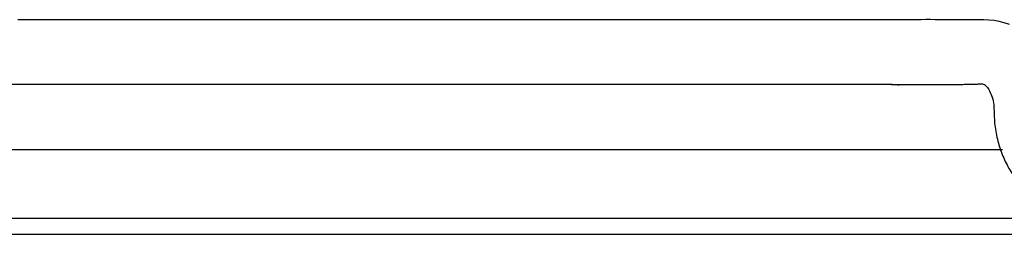
# Model space of a CAD drawing. Units: millimetres. Extents: x 20 to 1169, y 20 to 821.
# Drawn here: x 278 to 308, y 367 to 374 of the extents above; entities that cross this region are included whole.
import ezdxf

# ---------------------------------------------------------------- set-up
doc = ezdxf.new("R2010")
doc.units = ezdxf.units.MM

# ---------------------------------------------------------------- blocks, each defined once
blk = doc.blocks.new('SE2209')
at = {"color": 7, "linetype": 'Continuous'}
for p, q in [((30.223, 2.379), (30.024, 2.379)), ((30.422, 2.379), (30.223, 2.379)), ((30.622, 2.379), (30.422, 2.379)), ((30.821, 2.379), (30.622, 2.379)), ((31.021, 2.379), (30.821, 2.379)), ((31.221, 2.379), (31.021, 2.379)), ((31.42, 2.379), (31.221, 2.379)), ((31.619, 2.379), (31.42, 2.379)), ((31.818, 2.379), (31.619, 2.379)), ((32.017, 2.379), (31.818, 2.379)), ((32.215, 2.379), (32.017, 2.379)), ((32.413, 2.379), (32.215, 2.379)), ((32.611, 2.379), (32.413, 2.379)), ((32.807, 2.379), (32.611, 2.379)), ((33.004, 2.379), (32.807, 2.379)), ((33.199, 2.379), (33.004, 2.379)), ((33.394, 2.379), (33.199, 2.379)), ((33.587, 2.379), (33.394, 2.379)), ((33.78, 2.379), (33.587, 2.379)), ((33.971, 2.379), (33.78, 2.379)), ((34.161, 2.379), (33.971, 2.379)), ((34.35, 2.379), (34.161, 2.379)), ((34.537, 2.379), (34.35, 2.379)), ((34.723, 2.379), (34.537, 2.379)), ((34.907, 2.379), (34.723, 2.379)), ((35.09, 2.379), (34.907, 2.379)), ((35.271, 2.379), (35.09, 2.379)), ((35.451, 2.379), (35.271, 2.379)), ((35.629, 2.379), (35.451, 2.379)), ((35.805, 2.379), (35.629, 2.379)), ((35.979, 2.379), (35.805, 2.379)), ((36.152, 2.379), (35.979, 2.379)), ((36.322, 2.379), (36.152, 2.379)), ((36.491, 2.379), (36.322, 2.379)), ((36.657, 2.379), (36.491, 2.379)), ((36.82, 2.379), (36.657, 2.379)), ((36.982, 2.379), (36.82, 2.379)), ((37.14, 2.379), (36.982, 2.379)), ((37.295, 2.379), (37.14, 2.379)), ((37.448, 2.379), (37.295, 2.379)), ((37.598, 2.379), (37.448, 2.379)), ((37.746, 2.379), (37.598, 2.379)), ((37.892, 2.379), (37.746, 2.379)), ((38.036, 2.379), (37.892, 2.379)), ((38.179, 2.379), (38.036, 2.379)), ((38.322, 2.379), (38.179, 2.379)), ((38.463, 2.379), (38.322, 2.379)), ((38.604, 2.379), (38.463, 2.379)), ((38.745, 2.379), (38.604, 2.379)), ((38.886, 2.379), (38.745, 2.379)), ((39.027, 2.379), (38.886, 2.379)), ((39.168, 2.379), (39.027, 2.379)), ((39.308, 2.379), (39.168, 2.379)), ((39.449, 2.379), (39.308, 2.379)), ((39.589, 2.379), (39.449, 2.379)), ((39.73, 2.379), (39.589, 2.379)), ((39.871, 2.379), (39.73, 2.379)), ((40.012, 2.379), (39.871, 2.379)), ((40.153, 2.379), (40.012, 2.379)), ((40.294, 2.379), (40.153, 2.379)), ((40.435, 2.379), (40.294, 2.379)), ((40.576, 2.379), (40.435, 2.379)), ((40.718, 2.379), (40.576, 2.379)), ((40.859, 2.379), (40.718, 2.379)), ((41, 2.379), (40.859, 2.379)), ((41.142, 2.379), (41, 2.379)), ((41.283, 2.379), (41.142, 2.379)), ((41.424, 2.379), (41.283, 2.379)), ((41.565, 2.379), (41.424, 2.379)), ((41.706, 2.379), (41.565, 2.379)), ((41.848, 2.379), (41.706, 2.379)), ((41.989, 2.379), (41.848, 2.379)), ((42.13, 2.379), (41.989, 2.379)), ((42.271, 2.379), (42.13, 2.379)), ((42.412, 2.379), (42.271, 2.379)), ((42.553, 2.379), (42.412, 2.379)), ((42.694, 2.379), (42.553, 2.379)), ((42.835, 2.379), (42.694, 2.379)), ((42.976, 2.379), (42.835, 2.379)), ((43.117, 2.379), (42.976, 2.379)), ((43.258, 2.379), (43.117, 2.379)), ((43.399, 2.379), (43.258, 2.379)), ((43.54, 2.379), (43.399, 2.379)), ((43.681, 2.379), (43.54, 2.379)), ((43.822, 2.379), (43.681, 2.379)), ((43.963, 2.379), (43.822, 2.379)), ((44.104, 2.379), (43.963, 2.379)), ((44.245, 2.379), (44.104, 2.379)), ((44.386, 2.379), (44.245, 2.379)), ((44.527, 2.379), (44.386, 2.379)), ((44.668, 2.379), (44.527, 2.379)), ((44.809, 2.379), (44.668, 2.379)), ((44.95, 2.379), (44.809, 2.379)), ((45.091, 2.379), (44.95, 2.379)), ((45.232, 2.379), (45.091, 2.379)), ((45.373, 2.379), (45.232, 2.379)), ((45.514, 2.379), (45.373, 2.379)), ((45.655, 2.379), (45.514, 2.379)), ((45.796, 2.379), (45.655, 2.379)), ((45.937, 2.379), (45.796, 2.379)), ((46.078, 2.379), (45.937, 2.379)), ((46.22, 2.379), (46.078, 2.379)), ((46.361, 2.379), (46.22, 2.379)), ((46.502, 2.379), (46.361, 2.379)), ((46.643, 2.379), (46.502, 2.379)), ((46.784, 2.379), (46.643, 2.379)), ((46.925, 2.379), (46.784, 2.379)), ((47.066, 2.379), (46.925, 2.379)), ((47.207, 2.379), (47.066, 2.379)), ((47.348, 2.379), (47.207, 2.379)), ((47.489, 2.379), (47.348, 2.379)), ((47.631, 2.379), (47.489, 2.379)), ((47.772, 2.379), (47.631, 2.379)), ((47.913, 2.379), (47.772, 2.379)), ((48.054, 2.379), (47.913, 2.379)), ((48.195, 2.379), (48.054, 2.379)), ((48.336, 2.379), (48.195, 2.379)), ((48.477, 2.379), (48.336, 2.379)), ((48.618, 2.379), (48.477, 2.379)), ((48.759, 2.379), (48.618, 2.379)), ((48.9, 2.379), (48.759, 2.379)), ((49.041, 2.379), (48.9, 2.379)), ((49.182, 2.379), (49.041, 2.379)), ((49.324, 2.379), (49.182, 2.379)), ((49.465, 2.379), (49.324, 2.379)), ((49.606, 2.379), (49.465, 2.379)), ((49.747, 2.379), (49.606, 2.379)), ((49.888, 2.379), (49.747, 2.379)), ((50.029, 2.379), (49.888, 2.379)), ((50.17, 2.379), (50.029, 2.379)), ((50.311, 2.379), (50.17, 2.379)), ((50.452, 2.379), (50.311, 2.379)), ((50.593, 2.379), (50.452, 2.379)), ((50.734, 2.379), (50.593, 2.379)), ((50.875, 2.379), (50.734, 2.379)), ((51.017, 2.379), (50.875, 2.379)), ((51.158, 2.379), (51.017, 2.379)), ((51.299, 2.379), (51.158, 2.379)), ((51.44, 2.379), (51.299, 2.379)), ((51.581, 2.379), (51.44, 2.379)), ((51.722, 2.379), (51.581, 2.379)), ((51.863, 2.379), (51.722, 2.379)), ((52.004, 2.379), (51.863, 2.379)), ((52.145, 2.379), (52.004, 2.379)), ((52.286, 2.379), (52.145, 2.379)), ((52.428, 2.379), (52.286, 2.379)), ((52.569, 2.379), (52.428, 2.379)), ((52.71, 2.379), (52.569, 2.379)), ((52.851, 2.379), (52.71, 2.379)), ((52.992, 2.379), (52.851, 2.379)), ((53.133, 2.379), (52.992, 2.379)), ((53.274, 2.379), (53.133, 2.379)), ((53.416, 2.379), (53.274, 2.379)), ((53.557, 2.379), (53.416, 2.379)), ((53.698, 2.379), (53.557, 2.379)), ((53.839, 2.379), (53.698, 2.379)), ((53.98, 2.379), (53.839, 2.379)), ((54.122, 2.379), (53.98, 2.379)), ((54.263, 2.379), (54.122, 2.379)), ((54.404, 2.379), (54.263, 2.379)), ((54.545, 2.379), (54.404, 2.379)), ((54.687, 2.379), (54.545, 2.379)), ((54.828, 2.379), (54.687, 2.379)), ((54.969, 2.379), (54.828, 2.379)), ((55.111, 2.379), (54.969, 2.379)), ((55.252, 2.379), (55.111, 2.379)), ((55.393, 2.379), (55.252, 2.379)), ((55.535, 2.379), (55.393, 2.379)), ((55.676, 2.379), (55.535, 2.379)), ((55.817, 2.379), (55.676, 2.379)), ((55.959, 2.379), (55.817, 2.379)), ((56.1, 2.379), (55.959, 2.379)), ((56.241, 2.379), (56.1, 2.379)), ((56.382, 2.379), (56.241, 2.379)), ((56.523, 2.379), (56.382, 2.379)), ((56.664, 2.379), (56.523, 2.379)), ((56.805, 2.379), (56.664, 2.379)), ((56.946, 2.379), (56.805, 2.379)), ((57.088, 2.379), (56.946, 2.379)), ((57.229, 2.379), (57.088, 2.379)), ((57.371, 2.379), (57.229, 2.379)), ((57.513, 2.379), (57.371, 2.379)), ((57.656, 2.379), (57.513, 2.379)), ((57.798, 2.379), (57.656, 2.379)), ((57.942, 2.38), (57.798, 2.379)), ((58.085, 2.38), (57.942, 2.38)), ((58.229, 2.379), (58.085, 2.38)), ((58.374, 2.379), (58.229, 2.379)), ((58.519, 2.378), (58.374, 2.379)), ((58.665, 2.376), (58.519, 2.378)), ((58.812, 2.375), (58.665, 2.376)), ((58.96, 2.374), (58.812, 2.375)), ((59.11, 2.374), (58.96, 2.374)), ((59.262, 2.374), (59.11, 2.374)), ((59.414, 2.375), (59.262, 2.374)), ((59.569, 2.374), (59.414, 2.375)), ((59.724, 2.373), (59.569, 2.374)), ((59.88, 2.367), (59.724, 2.373)), ((60.038, 2.354), (59.88, 2.367)), ((60.196, 2.328), (60.038, 2.354)), ((60.354, 2.286), (60.196, 2.328)), ((60.512, 2.227), (60.354, 2.286))]:
    blk.add_line(p, q, dxfattribs=at)
blk = doc.blocks.new('SE2208')
at = {"color": 7}
blk.add_blockref('SE2209', (0, 0), dxfattribs=at)
blk = doc.blocks.new('SE2221')
at = {"color": 7, "linetype": 'Continuous'}
for p, q in [((0, 3.8), (0.044, 3.8)), ((0.044, 3.8), (0.088, 3.8)), ((0.088, 3.8), (0.132, 3.8)), ((0.132, 3.8), (0.176, 3.8)), ((0.176, 3.8), (0.22, 3.799)), ((0.22, 3.799), (0.263, 3.799)), ((0.263, 3.799), (0.307, 3.799)), ((0.307, 3.799), (0.351, 3.799)), ((0.351, 3.799), (0.395, 3.799)), ((0.395, 3.799), (0.438, 3.799)), ((0.438, 3.799), (0.482, 3.799)), ((0.482, 3.799), (0.526, 3.798)), ((0.526, 3.798), (0.569, 3.798)), ((0.569, 3.798), (0.613, 3.798)), ((0.613, 3.798), (0.656, 3.798)), ((0.656, 3.798), (0.7, 3.798)), ((0.7, 3.798), (0.743, 3.798)), ((0.743, 3.798), (0.787, 3.798)), ((0.787, 3.798), (0.83, 3.798)), ((0.83, 3.798), (0.873, 3.798)), ((0.873, 3.798), (0.916, 3.798)), ((0.916, 3.798), (0.96, 3.798)), ((0.96, 3.798), (1.003, 3.799)), ((1.003, 3.799), (1.046, 3.799)), ((1.046, 3.799), (1.089, 3.799)), ((1.089, 3.799), (1.132, 3.799)), ((1.132, 3.799), (1.175, 3.799)), ((1.175, 3.799), (1.218, 3.799)), ((1.218, 3.799), (1.261, 3.8)), ((1.261, 3.8), (1.304, 3.8)), ((1.304, 3.8), (1.347, 3.8)), ((1.347, 3.8), (1.39, 3.8)), ((1.39, 3.8), (1.433, 3.801)), ((1.433, 3.801), (1.476, 3.801)), ((1.476, 3.801), (1.518, 3.801)), ((1.518, 3.801), (1.561, 3.802)), ((1.561, 3.802), (1.604, 3.802)), ((1.604, 3.802), (1.647, 3.803)), ((1.647, 3.803), (1.689, 3.803)), ((1.689, 3.803), (1.732, 3.804)), ((1.732, 3.804), (1.774, 3.804)), ((1.774, 3.804), (1.817, 3.805)), ((1.817, 3.805), (1.859, 3.805)), ((1.859, 3.805), (1.902, 3.806)), ((1.902, 3.806), (1.944, 3.806)), ((1.944, 3.806), (1.986, 3.807)), ((1.986, 3.807), (2.029, 3.807)), ((2.029, 3.807), (2.071, 3.808)), ((2.071, 3.808), (2.113, 3.808)), ((2.113, 3.808), (2.156, 3.808)), ((2.156, 3.808), (2.198, 3.809)), ((2.198, 3.809), (2.24, 3.809)), ((2.24, 3.809), (2.281, 3.809)), ((2.281, 3.809), (2.322, 3.81)), ((2.322, 3.81), (2.363, 3.811)), ((2.363, 3.811), (2.402, 3.812)), ((2.402, 3.812), (2.44, 3.814)), ((2.44, 3.814), (2.478, 3.816)), ((2.478, 3.816), (2.514, 3.819)), ((2.514, 3.819), (2.548, 3.822)), ((2.548, 3.822), (2.579, 3.823)), ((2.579, 3.823), (2.608, 3.823)), ((2.608, 3.823), (2.633, 3.82)), ((2.633, 3.82), (2.655, 3.815)), ((2.655, 3.815), (2.674, 3.807)), ((2.674, 3.807), (2.691, 3.799)), ((2.691, 3.799), (2.704, 3.789)), ((2.704, 3.789), (2.716, 3.78)), ((2.716, 3.78), (2.728, 3.77)), ((2.728, 3.77), (2.742, 3.756)), ((2.742, 3.756), (2.76, 3.737)), ((2.76, 3.737), (2.781, 3.713)), ((2.781, 3.713), (2.803, 3.682)), ((2.803, 3.682), (2.826, 3.646)), ((2.826, 3.646), (2.849, 3.605)), ((2.849, 3.605), (2.871, 3.56)), ((2.871, 3.56), (2.892, 3.512)), ((2.892, 3.512), (2.911, 3.462)), ((2.911, 3.462), (2.929, 3.409)), ((2.929, 3.409), (2.945, 3.354)), ((2.945, 3.354), (2.958, 3.296)), ((2.958, 3.296), (2.968, 3.236)), ((2.968, 3.236), (2.977, 3.175)), ((2.977, 3.175), (2.982, 3.112)), ((2.982, 3.112), (2.985, 3.05)), ((2.985, 3.05), (2.988, 2.987)), ((2.988, 2.987), (2.989, 2.924)), ((2.989, 2.924), (2.991, 2.862)), ((2.991, 2.862), (2.993, 2.799)), ((2.993, 2.799), (2.996, 2.737)), ((2.996, 2.737), (3.001, 2.674)), ((3.001, 2.674), (3.006, 2.611)), ((3.006, 2.611), (3.013, 2.549)), ((3.013, 2.549), (3.02, 2.487)), ((3.02, 2.487), (3.029, 2.425)), ((3.029, 2.425), (3.039, 2.363)), ((3.039, 2.363), (3.05, 2.302)), ((3.05, 2.302), (3.062, 2.241)), ((3.062, 2.241), (3.075, 2.18)), ((3.075, 2.18), (3.089, 2.12)), ((3.089, 2.12), (3.104, 2.06)), ((3.104, 2.06), (3.12, 2)), ((3.12, 2), (3.137, 1.941)), ((3.137, 1.941), (3.155, 1.882)), ((3.155, 1.882), (3.174, 1.824)), ((3.174, 1.824), (3.194, 1.766)), ((3.194, 1.766), (3.215, 1.709)), ((3.215, 1.709), (3.237, 1.653)), ((3.237, 1.653), (3.26, 1.597)), ((3.26, 1.597), (3.283, 1.541)), ((3.283, 1.541), (3.308, 1.486)), ((3.308, 1.486), (3.333, 1.432)), ((3.333, 1.432), (3.36, 1.379)), ((3.36, 1.379), (3.387, 1.326)), ((3.387, 1.326), (3.415, 1.274)), ((3.415, 1.274), (3.444, 1.222)), ((3.444, 1.222), (3.474, 1.172)), ((3.474, 1.172), (3.505, 1.122)), ((3.505, 1.122), (3.537, 1.073)), ((3.537, 1.073), (3.57, 1.025)), ((3.57, 1.025), (3.603, 0.977)), ((3.603, 0.977), (3.638, 0.931)), ((3.638, 0.931), (3.673, 0.885)), ((3.673, 0.885), (3.71, 0.84)), ((3.71, 0.84), (3.747, 0.796)), ((3.747, 0.796), (3.785, 0.753)), ((3.785, 0.753), (3.824, 0.711)), ((3.824, 0.711), (3.864, 0.671)), ((3.864, 0.671), (3.905, 0.631)), ((3.905, 0.631), (3.946, 0.592)), ((3.946, 0.592), (3.988, 0.554)), ((3.988, 0.554), (4.031, 0.517)), ((4.031, 0.517), (4.075, 0.481)), ((4.075, 0.481), (4.119, 0.447)), ((4.119, 0.447), (4.165, 0.413)), ((4.165, 0.413), (4.21, 0.38)), ((4.21, 0.38), (4.256, 0.349)), ((4.256, 0.349), (4.303, 0.319)), ((4.303, 0.319), (4.351, 0.29)), ((4.351, 0.29), (4.398, 0.262)), ((4.398, 0.262), (4.447, 0.235)), ((4.447, 0.235), (4.495, 0.21)), ((4.495, 0.21), (4.544, 0.186)), ((4.544, 0.186), (4.594, 0.164)), ((4.594, 0.164), (4.643, 0.143)), ((4.643, 0.143), (4.693, 0.124)), ((4.693, 0.124), (4.743, 0.106)), ((4.743, 0.106), (4.792, 0.09)), ((4.792, 0.09), (4.842, 0.076)), ((4.842, 0.076), (4.892, 0.063)), ((4.892, 0.063), (4.942, 0.052)), ((4.942, 0.052), (4.992, 0.043)), ((4.992, 0.043), (5.041, 0.035)), ((5.041, 0.035), (5.091, 0.028)), ((5.091, 0.028), (5.14, 0.023)), ((5.14, 0.023), (5.189, 0.018)), ((5.189, 0.018), (5.238, 0.014)), ((5.238, 0.014), (5.287, 0.011)), ((5.287, 0.011), (5.336, 0.009)), ((5.336, 0.009), (5.384, 0.007)), ((5.384, 0.007), (5.432, 0.006)), ((5.432, 0.006), (5.48, 0.005)), ((5.48, 0.005), (5.528, 0.004)), ((5.528, 0.004), (5.575, 0.004)), ((5.575, 0.004), (5.622, 0.003)), ((5.622, 0.003), (5.67, 0.003)), ((5.67, 0.003), (5.717, 0.004)), ((5.717, 0.004), (5.764, 0.004)), ((5.764, 0.004), (5.811, 0.004)), ((5.811, 0.004), (5.857, 0.004)), ((5.857, 0.004), (5.904, 0.004)), ((5.904, 0.004), (5.951, 0.004)), ((5.951, 0.004), (5.997, 0.003)), ((5.997, 0.003), (6.044, 0.003)), ((6.044, 0.003), (6.09, 0.003)), ((6.09, 0.003), (6.136, 0.002)), ((6.136, 0.002), (6.182, 0.002)), ((6.182, 0.002), (6.227, 0.001)), ((6.227, 0.001), (6.272, 0.001)), ((6.272, 0.001), (6.317, 0.001)), ((6.317, 0.001), (6.361, 0.001)), ((6.361, 0.001), (6.406, 0)), ((6.406, 0), (6.451, 0)), ((6.451, 0), (6.496, 0))]:
    blk.add_line(p, q, dxfattribs=at)
blk = doc.blocks.new('SE2220')
at = {"color": 7}
blk.add_blockref('SE2221', (0, 0), dxfattribs=at)
blk = doc.blocks.new('SE2261')
at = {"color": 7, "linetype": 'Continuous'}
for p, q in [((0.159, 0), (0, 0)), ((0.317, 0), (0.159, 0)), ((0.476, 0), (0.317, 0)), ((0.634, 0), (0.476, 0)), ((0.793, 0), (0.634, 0)), ((0.951, 0), (0.793, 0)), ((1.109, 0), (0.951, 0)), ((1.266, 0), (1.109, 0)), ((1.424, 0), (1.266, 0)), ((1.581, 0), (1.424, 0)), ((1.737, 0), (1.581, 0)), ((1.893, 0), (1.737, 0)), ((2.049, 0), (1.893, 0)), ((2.204, 0), (2.049, 0)), ((2.358, 0), (2.204, 0)), ((2.512, 0), (2.358, 0)), ((2.665, 0), (2.512, 0)), ((2.818, 0), (2.665, 0)), ((2.969, 0), (2.818, 0)), ((3.12, 0), (2.969, 0)), ((3.271, 0), (3.12, 0)), ((3.42, 0), (3.271, 0)), ((3.569, 0), (3.42, 0)), ((3.717, 0), (3.569, 0)), ((3.864, 0), (3.717, 0)), ((4.01, 0), (3.864, 0)), ((4.155, 0), (4.01, 0)), ((4.299, 0), (4.155, 0)), ((4.442, 0), (4.299, 0)), ((4.584, 0), (4.442, 0)), ((4.725, 0), (4.584, 0)), ((4.865, 0), (4.725, 0)), ((5.004, 0), (4.865, 0)), ((5.141, 0), (5.004, 0)), ((5.277, 0), (5.141, 0)), ((5.412, 0), (5.277, 0)), ((5.545, 0), (5.412, 0)), ((5.677, 0), (5.545, 0)), ((5.807, 0), (5.677, 0)), ((5.935, 0), (5.807, 0)), ((6.061, 0), (5.935, 0)), ((6.186, 0), (6.061, 0)), ((6.309, 0), (6.186, 0)), ((6.431, 0), (6.309, 0)), ((6.551, 0), (6.431, 0)), ((6.67, 0), (6.551, 0)), ((6.788, 0), (6.67, 0)), ((6.905, 0), (6.788, 0)), ((7.02, 0), (6.905, 0)), ((7.135, 0), (7.02, 0)), ((7.25, 0), (7.135, 0)), ((7.363, 0), (7.25, 0)), ((7.476, 0), (7.363, 0)), ((7.589, 0), (7.476, 0)), ((7.701, 0), (7.589, 0)), ((7.813, 0), (7.701, 0)), ((7.926, 0), (7.813, 0)), ((8.038, 0), (7.926, 0)), ((8.15, 0), (8.038, 0)), ((8.262, 0), (8.15, 0)), ((8.374, 0), (8.262, 0)), ((8.486, 0), (8.374, 0)), ((8.598, 0), (8.486, 0)), ((8.71, 0), (8.598, 0)), ((8.822, 0), (8.71, 0)), ((8.934, 0), (8.822, 0)), ((9.046, 0), (8.934, 0)), ((9.158, 0), (9.046, 0)), ((9.27, 0), (9.158, 0)), ((9.382, 0), (9.27, 0)), ((9.494, 0), (9.382, 0)), ((9.606, 0), (9.494, 0)), ((9.718, 0), (9.606, 0)), ((9.83, 0), (9.718, 0)), ((9.942, 0), (9.83, 0)), ((10.054, 0), (9.942, 0)), ((10.166, 0), (10.054, 0)), ((10.278, 0), (10.166, 0)), ((10.39, 0), (10.278, 0)), ((10.502, 0), (10.39, 0)), ((10.614, 0), (10.502, 0)), ((10.726, 0), (10.614, 0)), ((10.838, 0), (10.726, 0)), ((10.95, 0), (10.838, 0)), ((11.063, 0), (10.95, 0)), ((11.175, 0), (11.063, 0)), ((11.287, 0), (11.175, 0)), ((11.399, 0), (11.287, 0)), ((11.511, 0), (11.399, 0)), ((11.623, 0), (11.511, 0)), ((11.735, 0), (11.623, 0)), ((11.847, 0), (11.735, 0)), ((11.959, 0), (11.847, 0)), ((12.071, 0), (11.959, 0)), ((12.183, 0), (12.071, 0)), ((12.295, 0), (12.183, 0))]:
    blk.add_line(p, q, dxfattribs=at)
blk = doc.blocks.new('SE2260')
at = {"color": 7}
blk.add_blockref('SE2261', (0, 0), dxfattribs=at)
blk = doc.blocks.new('SE2415')
at = {"color": 7, "linetype": 'Continuous'}
for p, q in [((0, 0.009), (0.001, 0.009)), ((0.001, 0.009), (0.002, 0.009)), ((0.002, 0.009), (0.003, 0.009)), ((0.003, 0.009), (0.004, 0.009)), ((0.004, 0.009), (0.006, 0.009)), ((0.006, 0.009), (0.007, 0.009)), ((0.007, 0.009), (0.008, 0.01)), ((0.008, 0.01), (0.009, 0.01)), ((0.009, 0.01), (0.01, 0.01)), ((0.01, 0.01), (0.012, 0.01)), ((0.012, 0.01), (0.013, 0.01)), ((0.013, 0.01), (0.015, 0.01)), ((0.015, 0.01), (0.016, 0.01)), ((0.016, 0.01), (0.017, 0.01)), ((0.017, 0.01), (0.019, 0.01)), ((0.019, 0.01), (0.02, 0.01)), ((0.02, 0.01), (0.022, 0.01)), ((0.022, 0.01), (0.024, 0.01)), ((0.024, 0.01), (0.025, 0.01)), ((0.025, 0.01), (0.027, 0.01)), ((0.027, 0.01), (0.028, 0.01)), ((0.028, 0.01), (0.03, 0.01)), ((0.03, 0.01), (0.032, 0.01)), ((0.032, 0.01), (0.034, 0.01)), ((0.034, 0.01), (0.035, 0.01)), ((0.035, 0.01), (0.037, 0.01)), ((0.037, 0.01), (0.039, 0.01)), ((0.039, 0.01), (0.041, 0.01)), ((0.041, 0.01), (0.042, 0.01)), ((0.042, 0.01), (0.044, 0.01)), ((0.044, 0.01), (0.046, 0.01)), ((0.046, 0.01), (0.048, 0.01)), ((0.048, 0.01), (0.05, 0.01)), ((0.05, 0.01), (0.052, 0.01)), ((0.052, 0.01), (0.054, 0.009)), ((0.054, 0.009), (0.056, 0.009)), ((0.056, 0.009), (0.058, 0.009)), ((0.058, 0.009), (0.06, 0.009)), ((0.06, 0.009), (0.062, 0.009)), ((0.062, 0.009), (0.064, 0.009)), ((0.064, 0.009), (0.066, 0.009)), ((0.066, 0.009), (0.068, 0.009)), ((0.068, 0.009), (0.07, 0.009)), ((0.07, 0.009), (0.073, 0.009)), ((0.073, 0.009), (0.075, 0.008)), ((0.075, 0.008), (0.077, 0.008)), ((0.077, 0.008), (0.079, 0.008)), ((0.079, 0.008), (0.081, 0.008)), ((0.081, 0.008), (0.083, 0.008)), ((0.083, 0.008), (0.085, 0.008)), ((0.085, 0.008), (0.088, 0.008)), ((0.088, 0.008), (0.09, 0.008)), ((0.09, 0.008), (0.092, 0.007)), ((0.092, 0.007), (0.094, 0.007)), ((0.094, 0.007), (0.097, 0.007)), ((0.097, 0.007), (0.099, 0.007)), ((0.099, 0.007), (0.101, 0.007)), ((0.101, 0.007), (0.103, 0.007)), ((0.103, 0.007), (0.106, 0.007)), ((0.106, 0.007), (0.108, 0.006)), ((0.108, 0.006), (0.11, 0.006)), ((0.11, 0.006), (0.113, 0.006)), ((0.113, 0.006), (0.115, 0.006)), ((0.115, 0.006), (0.117, 0.006)), ((0.117, 0.006), (0.12, 0.006)), ((0.12, 0.006), (0.122, 0.005)), ((0.122, 0.005), (0.124, 0.005)), ((0.124, 0.005), (0.126, 0.005)), ((0.126, 0.005), (0.129, 0.005)), ((0.129, 0.005), (0.131, 0.005)), ((0.131, 0.005), (0.133, 0.005)), ((0.133, 0.005), (0.136, 0.004)), ((0.136, 0.004), (0.138, 0.004)), ((0.138, 0.004), (0.14, 0.004)), ((0.14, 0.004), (0.143, 0.004)), ((0.143, 0.004), (0.145, 0.004)), ((0.145, 0.004), (0.147, 0.004)), ((0.147, 0.004), (0.149, 0.003)), ((0.149, 0.003), (0.152, 0.003)), ((0.152, 0.003), (0.154, 0.003)), ((0.154, 0.003), (0.156, 0.003)), ((0.156, 0.003), (0.159, 0.003)), ((0.159, 0.003), (0.161, 0.003)), ((0.161, 0.003), (0.163, 0.003)), ((0.163, 0.003), (0.165, 0.002)), ((0.165, 0.002), (0.167, 0.002)), ((0.167, 0.002), (0.17, 0.002)), ((0.17, 0.002), (0.172, 0.002)), ((0.172, 0.002), (0.174, 0.002)), ((0.174, 0.002), (0.176, 0.002)), ((0.176, 0.002), (0.178, 0.002)), ((0.178, 0.002), (0.18, 0.002)), ((0.18, 0.002), (0.183, 0.001)), ((0.183, 0.001), (0.185, 0.001)), ((0.185, 0.001), (0.187, 0.001)), ((0.187, 0.001), (0.189, 0.001)), ((0.189, 0.001), (0.191, 0.001)), ((0.191, 0.001), (0.193, 0.001)), ((0.193, 0.001), (0.195, 0.001)), ((0.195, 0.001), (0.197, 0.001)), ((0.197, 0.001), (0.199, 0.001)), ((0.199, 0.001), (0.201, 0.001)), ((0.201, 0.001), (0.203, 0)), ((0.203, 0), (0.205, 0)), ((0.205, 0), (0.207, 0)), ((0.207, 0), (0.209, 0)), ((0.209, 0), (0.211, 0)), ((0.211, 0), (0.213, 0)), ((0.213, 0), (0.214, 0)), ((0.214, 0), (0.216, 0)), ((0.216, 0), (0.218, 0)), ((0.218, 0), (0.22, 0)), ((0.22, 0), (0.221, 0)), ((0.221, 0), (0.223, 0)), ((0.223, 0), (0.225, 0)), ((0.225, 0), (0.226, 0)), ((0.226, 0), (0.228, 0)), ((0.228, 0), (0.23, 0)), ((0.23, 0), (0.231, 0)), ((0.231, 0), (0.233, 0)), ((0.233, 0), (0.234, 0)), ((0.234, 0), (0.236, 0)), ((0.236, 0), (0.237, 0)), ((0.237, 0), (0.239, 0)), ((0.239, 0), (0.24, 0)), ((0.24, 0), (0.242, 0)), ((0.242, 0), (0.243, 0)), ((0.243, 0), (0.244, 0)), ((0.244, 0), (0.246, 0)), ((0.246, 0), (0.247, 0)), ((0.247, 0), (0.248, 0.001)), ((0.248, 0.001), (0.249, 0.001)), ((0.249, 0.001), (0.25, 0.001)), ((0.25, 0.001), (0.251, 0.001)), ((0.251, 0.001), (0.253, 0.001)), ((0.253, 0.001), (0.254, 0.001)), ((0.254, 0.001), (0.255, 0.001)), ((0.255, 0.001), (0.256, 0.001)), ((0.256, 0.001), (0.257, 0.001)), ((0.257, 0.001), (0.258, 0.002)), ((0.257, 0.001), (0.257, 0.001)), ((0.258, 0.002), (0.259, 0.002)), ((0.259, 0.002), (0.26, 0.002)), ((0.26, 0.002), (0.261, 0.002)), ((0.261, 0.002), (0.262, 0.002)), ((0.262, 0.002), (0.262, 0.002)), ((0.262, 0.002), (0.263, 0.002)), ((0.263, 0.002), (0.264, 0.002)), ((0.264, 0.002), (0.264, 0.003)), ((0.264, 0.003), (0.265, 0.003)), ((0.265, 0.003), (0.265, 0.003)), ((0.265, 0.003), (0.266, 0.003))]:
    blk.add_line(p, q, dxfattribs=at)
blk = doc.blocks.new('SE2414')
at = {"color": 7}
blk.add_blockref('SE2415', (0, 0), dxfattribs=at)

msp = doc.modelspace()

# ---------------------------------------------------------------- linework, layer by layer
at = {"color": 7, "linetype": 'Continuous'}
for p, q in [((304.388, 371.86), (252.553, 371.86)), ((249.224, 369.86), (307.778, 369.86)), ((143.347, 367.745), (569.747, 367.745)), ((143.747, 367.245), (569.347, 367.245))]:
    msp.add_line(p, q, dxfattribs=at)

# ---------------------------------------------------------------- block references
at = {"color": 7}
for name, p in [('SE2208', (247.482, 371.471)), ('SE2260', (278.436, 373.85)), ('SE2414', (304.355, 371.85)), ('SE2220', (304.533, 368.053))]:
    msp.add_blockref(name, p, dxfattribs=at)

doc.saveas('drawing.dxf')
